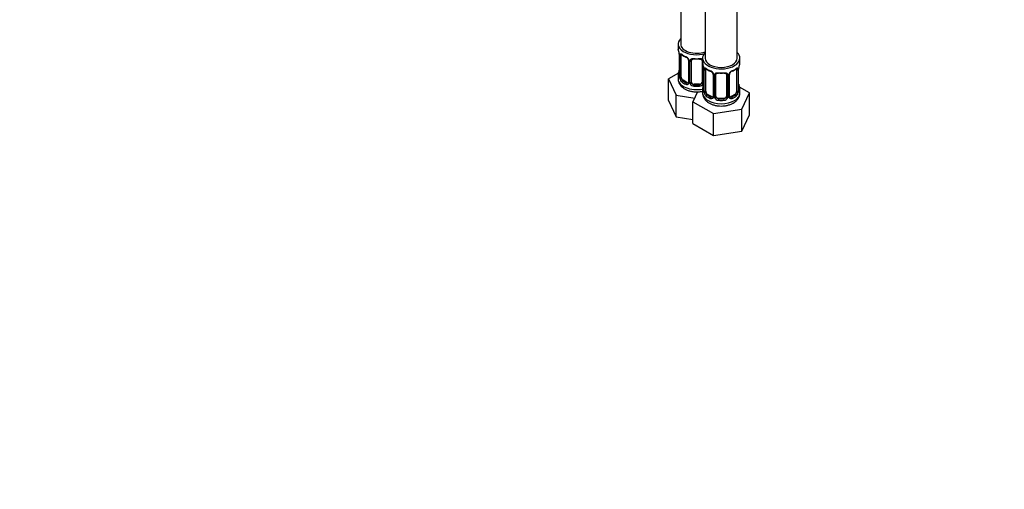
# Model space of a CAD drawing. Units: millimetres. Extents: x 0 to 1478, y 0 to 1758.
# Drawn here: x 739 to 1108, y 0 to 176 of the extents above; entities that cross this region are included whole.
import ezdxf
from ezdxf import colors
from ezdxf.entities.mleader import LeaderData, LeaderLine
from ezdxf.math import Vec2, Vec3

# ---------------------------------------------------------------- set-up
doc = ezdxf.new("R2010")
doc.units = ezdxf.units.MM
doc.layers.add('DV6_Défaut', color=7, linetype='Continuous')
doc.layers.add('Défaut', color=7, linetype='Continuous')

# ---------------------------------------------------------------- blocks, each defined once
blk = doc.blocks.new('_DOT')
at = {"color": 0}
blk.add_line((0, 0), (-1, 0), dxfattribs=at)
at = {"color": 0, "const_width": 0.333}
blk.add_lwpolyline([(-0.1665, 0, 1), (0.1665, 0, 1)], format="xyb", close=True, dxfattribs=at)
blk = doc.blocks.new('SE5')
at = {"layer": 'DV6_Défaut', "color": 7, "linetype": 'Continuous'}
for p, q in [((987.02, 413.11), (987.02, 166.98)), ((996.21, 407.81), (996.21, 161.67)), ((1008.21, 161.67), (1008.21, 407.81)), ((986.02, 166.98), (986.02, 165.51)), ((986.47, 162.98), (986.47, 154.92)), ((986.5, 162.9), (986.5, 154.83)), ((986.61, 154.68), (986.61, 162.74)), ((987.22, 154.59), (987.22, 162.65)), ((989.97, 160.88), (989.97, 152.81)), ((990.21, 160.67), (990.21, 152.6)), ((990.48, 152.54), (990.48, 160.6)), ((991.02, 152.72), (991.02, 160.79)), ((995.02, 160.79), (995.02, 152.72)), ((995.21, 161.67), (995.21, 160.2)), ((1009.21, 160.2), (1009.21, 161.67)), ((986.19, 156.09), (982.43, 153.92)), ((995.56, 158.53), (995.56, 152.54)), ((995.67, 157.67), (995.67, 149.61)), ((995.69, 157.59), (995.69, 149.53)), ((995.81, 149.37), (995.81, 157.43)), ((996.42, 149.28), (996.42, 157.34)), ((999.16, 155.57), (999.16, 147.51)), ((999.4, 155.36), (999.4, 147.29)), ((999.67, 147.23), (999.67, 155.29)), ((1000.21, 147.42), (1000.21, 155.48)), ((1004.21, 155.48), (1004.21, 147.42)), ((1004.76, 155.29), (1004.76, 147.23)), ((1005.03, 147.29), (1005.03, 155.36)), ((1005.27, 147.51), (1005.27, 155.57)), ((1008.01, 157.34), (1008.01, 149.28)), ((1008.62, 157.43), (1008.62, 149.37)), ((1008.74, 149.53), (1008.74, 157.59)), ((1008.76, 149.61), (1008.76, 157.67)), ((982.43, 153.92), (985.27, 147.8)), ((982.43, 145.76), (982.43, 153.92)), ((986.02, 155.16), (986.02, 153.92)), ((987.93, 153.36), (987.7, 153.23)), ((989.35, 152.55), (987.93, 153.36)), ((989.35, 152.55), (989.12, 152.41)), ((992.02, 151.91), (992.02, 151.72)), ((994.02, 151.91), (992.02, 151.91)), ((994.02, 151.91), (994.02, 151.72)), ((985.27, 147.8), (992.26, 146.72)), ((985.27, 139.64), (985.27, 147.8)), ((993.34, 149.04), (991.62, 145.34)), ((995.21, 149.85), (995.21, 148.61)), ((997.12, 148.06), (996.89, 147.92)), ((998.54, 147.24), (997.12, 148.06)), ((1007.31, 148.06), (1005.89, 147.24)), ((1007.31, 148.06), (1007.53, 147.92)), ((1012.81, 148.61), (1009.05, 150.79)), ((1009.21, 148.61), (1009.21, 149.85)), ((1009.97, 142.5), (1012.81, 148.61)), ((1012.81, 140.45), (1012.81, 148.61)), ((982.43, 145.76), (985.27, 139.64)), ((991.62, 145.34), (999.38, 140.86)), ((991.62, 137.17), (991.62, 145.34)), ((998.54, 147.24), (998.31, 147.11)), ((1001.21, 146.6), (1001.21, 146.41)), ((1003.21, 146.6), (1001.21, 146.6)), ((1003.21, 146.6), (1003.21, 146.41)), ((1005.89, 147.24), (1006.12, 147.11)), ((999.38, 140.86), (1009.97, 142.5)), ((999.38, 132.69), (999.38, 140.86)), ((1009.97, 134.33), (1009.97, 142.5)), ((1009.97, 134.33), (1012.81, 140.45)), ((985.27, 139.64), (991.62, 138.66)), ((991.62, 137.17), (999.38, 132.69)), ((999.38, 132.69), (1009.97, 134.33))]:
    blk.add_line(p, q, dxfattribs=at)
for centre, radius, start, end in [((971.85, 160.7), 14.86, 10.7478, 16.3941), ((982.95, 162.86), 3.55, 0.6583, 9.9884), ((987.72, 162.79), 1.11, 160.4927, 182.2972), ((991.41, 168.04), 6.45, 232.2197, 247.7102), ((987.9, 159.95), 2.5, 29.8198, 66.9998), ((988.24, 160.37), 1.85, 27.8151, 66.9104), ((989.47, 160.94), 0.49, 353.0208, 35.4799), ((989.05, 160.64), 1.16, 1.0203, 28.275), ((991.27, 160.61), 0.785, 144.9712, 180.8641), ((981.04, 155.4), 14.86, 10.7478, 16.3941), ((1023.39, 155.4), 14.86, 163.606, 169.2521), ((971.85, 159.97), 14.86, 343.6059, 349.2522), ((992.14, 157.55), 3.55, 0.6583, 9.9884), ((996.91, 157.48), 1.11, 160.4927, 182.2972), ((1000.6, 162.73), 6.45, 232.2197, 247.7102), ((997.1, 154.65), 2.5, 29.8198, 66.9998), ((997.43, 155.06), 1.85, 27.8151, 66.9104), ((998.67, 155.64), 0.49, 353.0208, 35.4799), ((998.24, 155.34), 1.16, 1.0203, 28.275), ((1000.46, 155.3), 0.785, 144.9712, 180.8641), ((1003.97, 155.3), 0.785, 359.1311, 35.0336), ((1006.19, 155.34), 1.16, 151.7186, 178.9861), ((1007.33, 154.65), 2.5, 113.0004, 150.18), ((1005.86, 155.61), 0.587, 147.8387, 183.4238), ((1007, 155.05), 1.85, 112.9799, 151.8579), ((1003.68, 162.99), 6.75, 292.6359, 307.4343), ((1007.52, 157.48), 1.1, 357.6841, 19.526), ((1012.29, 157.55), 3.55, 170.0079, 179.3454), ((985.49, 154.86), 0.977, 346.2222, 3.6564), ((985.21, 154.79), 1.29, 343.3385, 1.8084), ((989.51, 154.7), 2.89, 180.5093, 191.9483), ((988.96, 154.46), 2.32, 188.7542, 226.8152), ((989.32, 152.77), 0.972, 242.8666, 320.2121), ((989.4, 153.11), 0.746, 247.8303, 299.9214), ((989.43, 152.59), 0.779, 325.2937, 1.0277), ((991.58, 152.55), 1.1, 180.837, 209.4908), ((992.11, 152.88), 1.72, 210.2871, 265.0453), ((992.2, 152.92), 1.21, 206.8319, 261.5389), ((993.85, 152.91), 1.2, 278.249, 333.3802), ((993.93, 152.88), 1.72, 274.9548, 329.7127), ((981.04, 154.66), 14.86, 343.6059, 349.2522), ((994.47, 152.55), 1.1, 330.5042, 359.168), ((1023.39, 154.66), 14.86, 190.7479, 196.394), ((994.69, 149.56), 0.977, 346.2222, 3.6564), ((994.4, 149.49), 1.29, 343.3385, 1.8084), ((998.7, 149.4), 2.89, 180.5093, 191.9483), ((998.16, 149.15), 2.32, 188.7542, 226.8152), ((1006.27, 149.15), 2.32, 313.1842, 351.2464), ((1005.73, 149.4), 2.89, 348.0493, 359.4931), ((1010.03, 149.49), 1.29, 178.1771, 196.676), ((1009.8, 149.57), 1.04, 177.7654, 193.8555), ((998.52, 147.46), 0.972, 242.8666, 320.2121), ((998.59, 147.8), 0.746, 247.8303, 299.9214), ((998.62, 147.28), 0.779, 325.2937, 1.0277), ((1000.77, 147.25), 1.1, 180.837, 209.4908), ((1001.3, 147.57), 1.72, 210.2871, 265.0453), ((1001.39, 147.61), 1.21, 206.8319, 261.5389), ((1003.04, 147.6), 1.2, 278.249, 333.3802), ((1003.13, 147.57), 1.72, 274.9548, 329.7127), ((1003.66, 147.25), 1.1, 330.5042, 359.168), ((1005.81, 147.28), 0.779, 178.9659, 214.7127), ((1005.91, 147.46), 0.972, 219.7872, 297.134), ((1005.51, 147.45), 0.24, 165.8432, 225.2224), ((1005.84, 147.79), 0.735, 239.1437, 292.8078)]:
    blk.add_arc(centre, radius, start, end, dxfattribs=at)
for centre, major_axis, ratio, start_param, end_param in [((993.02, 166.98), (7, 0), 0.57735, 2.600493, 5.185947), ((993.02, 166.98), (6, 0), 0.57735, 3.141593, 5.273426), ((993.02, 165.51), (7, 0), 0.57735, 3.141593, 3.293694), ((986.87, 162.98), (0.4, 0), 0.57735, 3.141591, 3.513239), ((986.98, 162.83), (0.4, 0), 0.57735, 3.555344, 5.371005), ((987.04, 163.25), (0.373, -0.146), 0.85055, 3.855675, 5.740852), ((987.93, 162.24), (-0.5, 0.866), 0.57735, 0.338885, 0.785398), ((993.02, 165.51), (-7, 0), 0.57735, 0.633297, 0.937499), ((987.7, 163.25), (0.247, 0.314), 0.658162, 2.44473, 3.142136), ((1002.21, 161.67), (7, 0), 0.57735, 2.600493, 6.283185), ((1002.21, 161.67), (7, 0), 0.57735, 0, 0.5411), ((989.12, 162.44), (0.156, 0.368), 0.483207, 2.29088, 3.15552), ((990.24, 161.4), (0.359, 0.176), 0.358003, 3.115747, 4.05706), ((990.37, 160.88), (0.4, 0), 0.57735, 3.119168, 3.141591), ((990.37, 160.88), (0.4, 0), 0.57735, 3.141591, 4.298637), ((990.63, 160.82), (0.4, 0), 0.57735, 4.340743, 6.156403), ((990.76, 161.28), (-0.332, 0.222), 0.641506, 1.587428, 3.472604), ((992.02, 160.79), (-1, 0), 0.816497, 5.836672, 6.283185), ((993.02, 165.51), (-7, 0), 0.57735, 1.418695, 1.722897), ((992.02, 161.74), (0.035, 0.398), 0.123712, 2.191761, 3.153619), ((992.02, 161.74), (0.035, 0.398), 0.123712, 3.153619, 3.762557), ((993.02, 165.18), (6.6, 0), 0.57735, 4.560288, 4.86449), ((994.02, 161.74), (-0.035, 0.398), 0.123712, 2.520628, 3.129329), ((994.02, 161.74), (-0.035, 0.398), 0.123712, 3.129329, 4.091425), ((994.02, 160.79), (-1, 0), 0.816497, 3.141593, 3.588106), ((995.28, 161.28), (0.332, 0.222), 0.641506, 2.810581, 4.111274), ((995.42, 160.82), (-0.4, 0), 0.57735, 0.126783, 1.034445), ((1002.21, 160.2), (7, 0), 0.57735, 3.141593, 3.293694), ((1002.21, 161.67), (6, 0), 0.57735, 3.141593, 6.283185), ((1002.21, 160.2), (-7, 0), 0.57735, 2.989492, 3.141593), ((993.02, 155.16), (7, 0), 0.57735, 2.989492, 3.293694), ((986.5, 155.74), (0.387, -0.103), 0.80707, 1.846723, 3.352676), ((986.82, 157.12), (0.395, -0.063), 0.166114, 2.853764, 3.653865), ((993.02, 155.49), (6.6, 0), 0.57735, 3.017713, 3.265472), ((996.07, 157.67), (0.4, 0), 0.57735, 3.141591, 3.513239), ((996.17, 157.53), (0.4, 0), 0.57735, 3.555344, 5.371005), ((996.23, 157.94), (0.373, -0.146), 0.85055, 3.855675, 5.740852), ((997.12, 156.94), (-0.5, 0.866), 0.57735, 0.338885, 0.785398), ((1002.21, 160.2), (-7, 0), 0.57735, 0.633297, 0.937499), ((996.89, 157.95), (0.247, 0.314), 0.658162, 2.44473, 3.142136), ((998.31, 157.13), (0.156, 0.368), 0.483207, 2.29088, 3.15552), ((999.43, 156.1), (0.359, 0.176), 0.358003, 3.115747, 4.05706), ((999.56, 155.57), (0.4, 0), 0.57735, 3.119168, 3.141591), ((999.56, 155.57), (0.4, 0), 0.57735, 3.141591, 4.298637), ((999.82, 155.51), (0.4, 0), 0.57735, 4.340743, 6.156403), ((999.95, 155.97), (-0.332, 0.222), 0.641506, 1.587428, 3.472604), ((1001.21, 155.48), (-1, 0), 0.816497, 5.836672, 6.283185), ((1002.21, 160.2), (-7, 0), 0.57735, 1.418695, 1.722897), ((1001.21, 156.43), (0.035, 0.398), 0.123712, 2.191761, 3.153619), ((1001.21, 156.43), (0.035, 0.398), 0.123712, 3.153619, 3.762557), ((1002.21, 159.87), (6.6, 0), 0.57735, 4.560288, 4.86449), ((1003.21, 156.43), (-0.035, 0.398), 0.123712, 2.520628, 3.129329), ((1003.21, 156.43), (-0.035, 0.398), 0.123712, 3.129329, 4.091425), ((1003.21, 155.48), (-1, 0), 0.816497, 3.141593, 3.588106), ((1004.48, 155.97), (0.332, 0.222), 0.641506, 2.810581, 4.695758), ((1004.61, 155.51), (-0.4, 0), 0.57735, 0.126783, 1.942443), ((1004.87, 155.57), (-0.4, 0), 0.57735, 1.984548, 3.16067), ((1005, 156.1), (-0.359, 0.176), 0.358003, 2.226125, 3.153899), ((1006.12, 157.13), (-0.156, 0.368), 0.483207, 3.113137, 3.142103), ((1006.12, 157.13), (-0.156, 0.368), 0.483207, 3.142103, 3.992305), ((1002.21, 160.2), (7, 0), 0.57735, 5.345686, 5.649888), ((1007.53, 157.95), (-0.247, 0.314), 0.658162, 3.141074, 3.838456), ((1008.2, 157.94), (-0.373, -0.146), 0.85055, 0.542333, 2.42751), ((1007.31, 156.94), (0.5, 0.866), 0.57735, 5.497787, 5.9443), ((1008.26, 157.53), (-0.4, 0), 0.57735, 0.912181, 2.727841), ((1008.36, 157.67), (-0.4, 0), 0.57735, 2.769946, 3.141593), ((993.02, 153.92), (7, 0), 0.57735, 3.141593, 5.032612), ((986.5, 154.58), (-0.387, -0.103), 0.80707, 4.501306, 6.072102), ((986.82, 154.5), (0.381, -0.123), 0.86268, 3.124206, 3.728142), ((986.87, 154.92), (0.4, 0), 0.57735, 3.141593, 3.513239), ((986.98, 154.77), (-0.4, 0), 0.57735, 0.413752, 2.229412), ((987.04, 154.2), (-0.392, -0.078), 0.178244, 0.357599, 2.242775), ((987.93, 154.18), (-0.5, 0.866), 0.57735, 0.785398, 1.231911), ((987.93, 154.18), (0.5, -0.866), 0.57735, 4.373504, 5.497787), ((987.7, 152.9), (-0.247, -0.314), 0.658162, 4.015526, 5.586322), ((993.02, 155.16), (-7, 0), 0.57735, 0.633297, 0.937499), ((993.02, 155.49), (-6.6, 0), 0.57735, 0.633297, 0.937499), ((989.12, 152.09), (-0.156, -0.368), 0.483207, 3.861676, 5.432473), ((989.35, 153.36), (-0.5, 0.866), 0.57735, 2.356194, 3.141593), ((990.24, 152.35), (0.333, -0.222), 0.670791, 3.119079, 4.652076), ((990.37, 152.81), (0.4, 0), 0.57735, 3.116534, 3.141593), ((990.37, 152.81), (0.4, 0), 0.57735, 3.141593, 4.298637), ((990.63, 152.75), (-0.4, 0), 0.57735, 1.19915, 3.01481), ((990.76, 152.23), (-0.355, -0.185), 0.387288, 0.98259, 2.867767), ((992.02, 152.72), (1, 0), 0.816497, 3.141593, 3.588106), ((992.02, 152.72), (1, 0), 0.816497, 3.588106, 4.712389), ((992.02, 151.39), (-0.035, -0.398), 0.123712, 3.762557, 5.333353), ((993.02, 155.49), (-6.6, 0), 0.57735, 1.418695, 1.722897), ((994.02, 152.72), (1, 0), 0.816497, 4.712389, 5.836672), ((994.02, 151.39), (0.035, -0.398), 0.123712, 0.949832, 2.520628), ((994.02, 152.72), (1, 0), 0.816497, 5.836672, 6.283185), ((995.28, 152.23), (0.355, -0.185), 0.387288, 3.415419, 5.300595), ((995.42, 152.75), (0.4, 0), 0.57735, 3.268375, 5.084035), ((996.01, 151.81), (0.395, -0.063), 0.166114, 2.853764, 3.653865), ((1008.41, 151.81), (-0.395, -0.063), 0.166114, 2.62932, 3.429422), ((993.02, 155.16), (7, 0), 0.57735, 4.560288, 4.86449), ((1002.21, 149.85), (7, 0), 0.57735, 2.989492, 3.293694), ((1002.21, 148.61), (7, 0), 0.57735, 3.141593, 6.283185), ((995.69, 150.43), (0.387, -0.103), 0.80707, 1.846723, 3.352676), ((995.69, 149.27), (-0.387, -0.103), 0.80707, 4.501306, 6.072102), ((1002.21, 150.18), (6.6, 0), 0.57735, 3.017713, 3.265472), ((996.01, 149.2), (0.381, -0.123), 0.86268, 3.124206, 3.728142), ((996.07, 149.61), (0.4, 0), 0.57735, 3.141593, 3.513239), ((996.17, 149.46), (-0.4, 0), 0.57735, 0.413752, 2.229412), ((996.23, 148.89), (-0.392, -0.078), 0.178244, 0.357599, 2.242775), ((997.12, 148.87), (-0.5, 0.866), 0.57735, 0.785398, 1.231911), ((997.12, 148.87), (0.5, -0.866), 0.57735, 4.373504, 5.497787), ((996.89, 147.6), (-0.247, -0.314), 0.658162, 4.015526, 5.586322), ((1002.21, 150.18), (-6.6, 0), 0.57735, 0.633297, 0.937499), ((1002.21, 150.18), (6.6, 0), 0.57735, 5.345686, 5.649888), ((1007.31, 148.87), (0.5, 0.866), 0.57735, 3.926991, 5.051274), ((1007.53, 147.6), (0.247, -0.314), 0.658162, 0.696863, 2.267659), ((1007.31, 148.87), (0.5, 0.866), 0.57735, 5.051274, 5.497787), ((1008.2, 148.89), (0.392, -0.078), 0.178244, 4.04041, 5.925586), ((1008.26, 149.46), (0.4, 0), 0.57735, 4.053773, 5.869434), ((1008.36, 149.61), (-0.4, 0), 0.57735, 2.769946, 3.141593), ((1008.74, 149.27), (0.387, -0.103), 0.80707, 0.211083, 1.781879), ((1008.74, 150.43), (-0.387, -0.103), 0.80707, 2.93051, 4.436462), ((1002.21, 150.18), (-6.6, 0), 0.57735, 3.017713, 3.265472), ((1008.41, 149.2), (-0.381, -0.123), 0.86268, 2.555043, 3.156536), ((1002.21, 149.85), (-7, 0), 0.57735, 2.989492, 3.293694), ((1002.21, 149.85), (-7, 0), 0.57735, 0.633297, 0.937499), ((998.31, 146.78), (-0.156, -0.368), 0.483207, 3.861676, 5.432473), ((998.54, 148.06), (-0.5, 0.866), 0.57735, 2.356194, 3.141593), ((999.43, 147.05), (0.333, -0.222), 0.670791, 3.119079, 4.652076), ((999.56, 147.51), (0.4, 0), 0.57735, 3.141593, 4.298637), ((999.56, 147.51), (0.4, 0), 0.57735, 3.116534, 3.141593), ((999.82, 147.44), (-0.4, 0), 0.57735, 1.19915, 3.01481), ((999.95, 146.92), (-0.355, -0.185), 0.387288, 0.98259, 2.867767), ((1001.21, 147.42), (1, 0), 0.816497, 3.141593, 3.588106), ((1001.21, 147.42), (-1, 0), 0.816497, 0.446513, 1.570796), ((1001.21, 146.09), (-0.035, -0.398), 0.123712, 3.762557, 5.333353), ((1002.21, 149.85), (7, 0), 0.57735, 4.560288, 4.86449), ((1002.21, 150.18), (-6.6, 0), 0.57735, 1.418695, 1.722897), ((1003.21, 147.42), (1, 0), 0.816497, 4.712389, 5.836672), ((1003.21, 146.09), (0.035, -0.398), 0.123712, 0.949832, 2.520628), ((1003.21, 147.42), (1, 0), 0.816497, 5.836672, 6.283185), ((1004.48, 146.92), (0.355, -0.185), 0.387288, 3.415419, 5.300595), ((1004.61, 147.44), (0.4, 0), 0.57735, 3.268375, 5.084035), ((1004.87, 147.51), (-0.4, 0), 0.57735, 1.984548, 3.141593), ((1005, 147.05), (-0.333, -0.222), 0.670791, 1.631109, 3.174282), ((1005.89, 148.06), (0.5, 0.866), 0.57735, 3.206234, 3.926991), ((1006.12, 146.78), (0.156, -0.368), 0.483207, 0.850713, 2.421509), ((1002.21, 149.85), (7, 0), 0.57735, 5.345686, 5.649888)]:
    blk.add_ellipse(centre, major_axis=major_axis, ratio=ratio, start_param=start_param, end_param=end_param, dxfattribs=at)
for points, knots in [([(986.68, 163.15), (986.7, 163.22), (986.74, 163.27), (986.83, 163.33), (986.88, 163.34), (987, 163.33), (987.07, 163.31), (987.22, 163.23), (987.3, 163.18), (987.38, 163.12)], [0, 0, 0, 0, 0.25, 0.25, 0.5, 0.5, 0.75, 0.75, 1, 1, 1, 1]), ([(987.27, 163.05), (987.27, 163.05), (987.28, 163.05), (987.33, 163.03), (987.41, 162.97), (987.46, 162.94)], [0, 0, 0, 0, 0.1201138, 0.5766522, 1, 1, 1, 1]), ([(990.62, 161.06), (990.69, 161.15), (990.76, 161.22), (990.95, 161.35), (991.06, 161.4), (991.29, 161.48), (991.42, 161.5), (991.68, 161.53), (991.82, 161.53), (991.96, 161.51)], [0, 0, 0, 0, 0.25, 0.25, 0.5, 0.5, 0.75, 0.75, 1, 1, 1, 1]), ([(991.1, 161.06), (991.1, 161.07), (991.14, 161.13), (991.28, 161.24), (991.58, 161.34), (991.84, 161.37), (991.97, 161.34), (991.99, 161.34)], [0, 0, 0, 0, 0.051322, 0.369689, 0.660106, 0.969842, 1, 1, 1, 1]), ([(994.06, 161.34), (994.08, 161.34), (994.22, 161.36), (994.49, 161.33), (994.77, 161.24), (994.92, 161.12), (994.95, 161.05), (994.96, 161.02)], [0, 0, 0, 0, 0.057141, 0.331733, 0.610844, 0.888014, 1, 1, 1, 1]), ([(994.08, 161.51), (994.22, 161.53), (994.36, 161.53), (994.62, 161.5), (994.75, 161.48), (994.98, 161.4), (995.09, 161.35), (995.2, 161.28), (995.22, 161.27), (995.23, 161.25)], [0, 0, 0, 0, 0.315264, 0.315264, 0.630529, 0.630529, 0.945793, 0.945793, 1, 1, 1, 1]), ([(995.87, 157.85), (995.9, 157.91), (995.93, 157.96), (996.02, 158.02), (996.08, 158.03), (996.2, 158.02), (996.26, 158), (996.41, 157.93), (996.49, 157.88), (996.57, 157.81)], [0, 0, 0, 0, 0.25, 0.25, 0.5, 0.5, 0.75, 0.75, 1, 1, 1, 1]), ([(996.47, 157.74), (996.47, 157.74), (996.47, 157.74), (996.52, 157.72), (996.6, 157.66), (996.65, 157.63)], [0, 0, 0, 0, 0.120114, 0.576652, 1, 1, 1, 1]), ([(999.81, 155.76), (999.88, 155.84), (999.96, 155.92), (1000.15, 156.04), (1000.25, 156.09), (1000.49, 156.17), (1000.61, 156.19), (1000.88, 156.22), (1001.01, 156.22), (1001.15, 156.21)], [0, 0, 0, 0, 0.25, 0.25, 0.5, 0.5, 0.75, 0.75, 1, 1, 1, 1]), ([(1000.29, 155.75), (1000.29, 155.76), (1000.33, 155.82), (1000.48, 155.94), (1000.77, 156.03), (1001.03, 156.06), (1001.16, 156.04), (1001.18, 156.03)], [0, 0, 0, 0, 0.051322, 0.369689, 0.660106, 0.969842, 1, 1, 1, 1]), ([(1003.25, 156.03), (1003.28, 156.04), (1003.41, 156.05), (1003.68, 156.03), (1003.96, 155.93), (1004.11, 155.82), (1004.15, 155.74), (1004.16, 155.71)], [0, 0, 0, 0, 0.057141, 0.331733, 0.610844, 0.888014, 1, 1, 1, 1]), ([(1003.28, 156.21), (1003.41, 156.22), (1003.55, 156.22), (1003.81, 156.19), (1003.94, 156.17), (1004.17, 156.09), (1004.28, 156.04), (1004.47, 155.92), (1004.55, 155.84), (1004.61, 155.76)], [0, 0, 0, 0, 0.25, 0.25, 0.5, 0.5, 0.75, 0.75, 1, 1, 1, 1]), ([(1007.78, 157.63), (1007.8, 157.64), (1007.86, 157.69), (1007.94, 157.74), (1007.97, 157.74), (1007.97, 157.74)], [0, 0, 0, 0, 0.1402905, 0.6354044, 1, 1, 1, 1]), ([(1007.86, 157.81), (1007.94, 157.88), (1008.02, 157.93), (1008.17, 158), (1008.23, 158.02), (1008.35, 158.03), (1008.41, 158.02), (1008.5, 157.96), (1008.53, 157.91), (1008.56, 157.85)], [0, 0, 0, 0, 0.25, 0.25, 0.5, 0.5, 0.75, 0.75, 1, 1, 1, 1]), ([(986.04, 153.96), (986.03, 153.89), (986, 153.54), (986.15, 152.84), (986.5, 152.01), (987.06, 151.25), (987.78, 150.57), (988.69, 150), (989.75, 149.54), (990.93, 149.21), (992.19, 149.04), (993.47, 149.01), (994.49, 149.12), (995.06, 149.23), (995.22, 149.26)], [0, 0, 0, 0, 0.018391, 0.104328, 0.188712, 0.274505, 0.364342, 0.459393, 0.55853, 0.65905, 0.759289, 0.859278, 0.959576, 1, 1, 1, 1]), ([(986.45, 154.42), (986.42, 154.36), (986.4, 154.31), (986.33, 154.26), (986.3, 154.26), (986.24, 154.28), (986.21, 154.31), (986.15, 154.4), (986.12, 154.47), (986.1, 154.55)], [0, 0, 0, 0, 0.25, 0.25, 0.5, 0.5, 0.75, 0.75, 1, 1, 1, 1]), ([(986.44, 154.63), (986.44, 154.62), (986.44, 154.61), (986.43, 154.6), (986.43, 154.6)], [0, 0, 0, 0, 0.463281, 1, 1, 1, 1]), ([(987.29, 154.2), (987.31, 154.1), (987.33, 154), (987.37, 153.82), (987.4, 153.72), (987.51, 153.47), (987.6, 153.33), (987.7, 153.23)], [0, 0, 0, 0, 0.25, 0.25, 0.5, 0.5, 1, 1, 1, 1]), ([(995.24, 148.66), (995.23, 148.54), (995.2, 148.15), (995.38, 147.42), (995.76, 146.59), (996.34, 145.84), (997.09, 145.18), (998.02, 144.62), (999.1, 144.18), (1000.3, 143.87), (1001.56, 143.72), (1002.84, 143.71), (1004.11, 143.87), (1005.32, 144.17), (1006.21, 144.53), (1006.63, 144.77), (1006.75, 144.83)], [0, 0, 0, 0, 0.02562, 0.09633, 0.16604, 0.23726, 0.312046, 0.391129, 0.473325, 0.556354, 0.639108, 0.721705, 0.804636, 0.888336, 0.973462, 1, 1, 1, 1]), ([(995.64, 149.12), (995.62, 149.05), (995.59, 149.01), (995.53, 148.95), (995.49, 148.95), (995.43, 148.97), (995.4, 149), (995.34, 149.1), (995.32, 149.16), (995.3, 149.24)], [0, 0, 0, 0, 0.25, 0.25, 0.5, 0.5, 0.75, 0.75, 1, 1, 1, 1]), ([(995.63, 149.33), (995.63, 149.32), (995.63, 149.3), (995.63, 149.3), (995.63, 149.3)], [0, 0, 0, 0, 0.463281, 1, 1, 1, 1]), ([(996.49, 148.89), (996.5, 148.79), (996.52, 148.7), (996.57, 148.51), (996.6, 148.42), (996.7, 148.16), (996.79, 148.02), (996.89, 147.92)], [0, 0, 0, 0, 0.25, 0.25, 0.5, 0.5, 1, 1, 1, 1]), ([(1006.75, 144.83), (1006.96, 144.96), (1007.41, 145.24), (1008.09, 145.83), (1008.67, 146.59), (1009.05, 147.42), (1009.22, 148.12), (1009.2, 148.5), (1009.19, 148.61)], [0, 0, 0, 0, 0.133199, 0.347782, 0.550777, 0.74439, 0.933007, 1, 1, 1, 1]), ([(1007.53, 147.92), (1007.59, 147.97), (1007.64, 148.03), (1007.73, 148.17), (1007.77, 148.25), (1007.87, 148.5), (1007.91, 148.7), (1007.94, 148.89)], [0, 0, 0, 0, 0.25, 0.25, 0.5, 0.5, 1, 1, 1, 1]), ([(1008.8, 149.3), (1008.8, 149.3), (1008.8, 149.3), (1008.8, 149.32), (1008.79, 149.33)], [0, 0, 0, 0, 0.4713052, 1, 1, 1, 1]), ([(1009.13, 149.24), (1009.11, 149.16), (1009.09, 149.1), (1009.03, 149), (1009, 148.97), (1008.94, 148.95), (1008.9, 148.95), (1008.84, 149.01), (1008.81, 149.05), (1008.79, 149.12)], [0, 0, 0, 0, 0.25, 0.25, 0.5, 0.5, 0.75, 0.75, 1, 1, 1, 1])]:
    blk.add_open_spline(points, degree=3, knots=knots, dxfattribs=at)
for points in [[(987.33, 163.03), (987.31, 163.01), (987.3, 162.99), (987.29, 162.96)], [(996.52, 157.73), (996.51, 157.71), (996.49, 157.68), (996.49, 157.66)], [(1007.94, 157.66), (1007.93, 157.68), (1007.92, 157.71), (1007.91, 157.73)], [(989.9, 152.58), (989.9, 152.55), (989.85, 152.52), (989.76, 152.48)], [(989.96, 152.82), (989.97, 152.7), (989.95, 152.62), (989.9, 152.59)], [(999.1, 147.27), (999.09, 147.24), (999.04, 147.21), (998.95, 147.17)], [(999.15, 147.51), (999.16, 147.39), (999.14, 147.32), (999.09, 147.28)], [(1005.46, 147.15), (1005.45, 147.15), (1005.41, 147.19), (1005.35, 147.29)]]:
    blk.add_open_spline(points, degree=3, dxfattribs=at)

msp = doc.modelspace()

# ---------------------------------------------------------------- block references
at = {"layer": 'Défaut'}
msp.add_blockref('SE5', (0, 0), dxfattribs=at)

# ---------------------------------------------------------------- leaders
at = {"layer": 'Défaut', "color": 7, "linetype": 'Continuous'}
ml = msp.add_multileader_mtext('Standard', dxfattribs=at)
ml.set_content('{\\pxsm0.9;\\fSolid Edge ISO|b1||i0||c0|p34;\\W1.;26/02/2018\\P}', color=256)
ml.set_leader_properties()
ml.set_arrow_properties(name='DOT')
ml.build(insert=Vec2(0, 0))
ml.multileader.update_dxf_attribs({"leader_type": 0, "dogleg_length": 0, "arrow_head_size": 12})
ctx = ml.context
ctx.base_point, ctx.char_height, ctx.arrow_head_size, ctx.landing_gap_size = Vec3(1390.41, 1750.71), 12, 12, 4.2
notes = []
notes.append((ctx, [(0, (0, 0, 0), (0, 0), (1, 0), 1, [])]))
ctx.mtext.insert = Vec3(1392.41, 1756.83)
for ctx, leaders in notes:
    for number, flags, end, landing, length, lines in leaders:
        leader = LeaderData()
        leader.index, (leader.has_last_leader_line, leader.has_dogleg_vector, leader.attachment_direction) = number, flags
        leader.last_leader_point, leader.dogleg_vector, leader.dogleg_length = Vec3(end), Vec3(landing), length
        for number, points, colour, breaks in lines:
            line = LeaderLine()
            line.index, line.vertices, line.color, line.breaks = number, Vec3.list(points), colors.encode_raw_color(colour), breaks
            leader.lines.append(line)
        ctx.leaders.append(leader)

doc.saveas('drawing.dxf')
